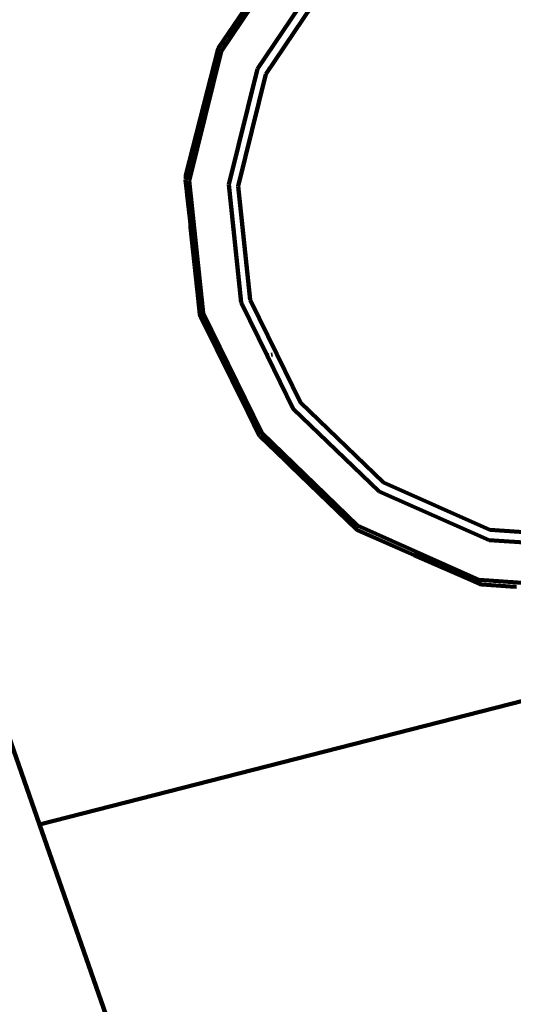
# Model space of a CAD drawing. Units: millimetres. Extents: x -6363 to 7862, y -7441 to 3915.
# Drawn here: x 271 to 392, y -1134 to -893 of the extents above; entities that cross this region are included whole.
import ezdxf
from ezdxf.lldxf.tags import DXFTag

# ---------------------------------------------------------------- set-up
doc = ezdxf.new("R2010")
doc.units = ezdxf.units.MM
doc.header["$MEASUREMENT"] = 0
doc.layers.add('layer 1', color=7, linetype='Continuous')
tags = doc.linetypes.add('New Line1', pattern=[1.5, 1, -0.5]).pattern_tags.tags
tags[6:7] = [DXFTag(74, 4), DXFTag(75, 0), DXFTag(340, '0'), DXFTag(46, 1.0), DXFTag(50, 0.0), DXFTag(44, 0.0), DXFTag(45, 0.0)]
tags[4:5] = [DXFTag(74, 4), DXFTag(75, 0), DXFTag(340, '0'), DXFTag(46, 1.0), DXFTag(50, 0.0), DXFTag(44, 0.0), DXFTag(45, 0.0)]

# ---------------------------------------------------------------- blocks, each defined once
blk = doc.blocks.new('ИК 0159Т-3')
at = {"layer": 'layer 1', "color": 250, "linetype": 'New Line1', "lineweight": 100}
blk.add_open_spline([(1823.7118, -4714.8921), (1744.7521, -4712.7735), (1664.5473, -4700.9458), (1583.3661, -4679.3695), (1583.3661, -4679.3695), (1583.3661, -4679.3695), (1583.3661, -4679.3695), (1583.3661, -4679.3695), (1583.3661, -4679.3695), (1583.366, -4679.3695), (1166.2549, -4568.5098), (1166.2549, -4568.5098), (1166.2549, -4568.5098), (1166.2549, -4568.5098), (1166.2549, -4568.5098), (1166.2549, -4568.5098), (1166.2549, -4568.5098), (1166.2549, -4568.5098), (1162.4609, -4582.5425), (1162.4609, -4582.5425), (1162.4609, -4582.5425), (1162.4609, -4582.5425), (1162.4609, -4582.5427), (1162.4609, -4582.5429), (1162.4609, -4582.5429), (1070.0827, -4924.2188), (779.7269, -5157.0312), (426.1405, -5172.9372), (426.1405, -5172.9372), (426.1405, -5172.9372), (426.1405, -5172.9372), (426.1405, -5172.9372), (426.1405, -5172.9372), (426.14, -5172.9373), (-703.4639, -5223.7521), (-703.4639, -5223.7521), (-703.4639, -5223.7521), (-703.4639, -5223.7521), (-703.4639, -5223.7522), (-703.4638, -5223.7523), (-703.4638, -5223.7523), (-693.2115, -5363.2439), (-1500.2475, -5451.9756), (-1635.7764, -5354.6367), (-1635.7764, -5354.6367), (-1635.7764, -5354.6367), (-1635.7764, -5354.6367), (-1635.7764, -5354.6367), (-1635.7764, -5354.6367), (-1635.7771, -5354.6368), (-3207.8485, -5474.6065), (-3207.8485, -5474.6065), (-3207.8485, -5474.6065), (-3207.8485, -5474.6065), (-3207.8486, -5474.6065), (-3207.8488, -5474.6066), (-3207.8488, -5474.6066), (-3540.93, -5500.025), (-3839.8099, -5329.1836), (-3986.9409, -5029.2806), (-3986.9409, -5029.2806), (-3986.9409, -5029.2806), (-3986.9409, -5029.2806), (-3986.9409, -5029.2805), (-3986.9409, -5029.2805), (-4075.1087, -4849.5648), (-4217.8311, -4701.6105), (-4406.3571, -4598.9105), (-4406.3571, -4598.9105), (-4406.3571, -4598.9105), (-4406.3571, -4598.9105), (-4406.3571, -4598.9105), (-4406.3571, -4598.9105), (-4406.3572, -4598.9105), (-4685.6156, -4446.7839), (-4685.6156, -4446.7839), (-4685.6156, -4446.7839), (-4685.6156, -4446.7839), (-4685.6156, -4446.7839), (-4685.6156, -4446.7839), (-4685.6156, -4446.7839), (-4723.5882, -4426.0983), (-4755.2202, -4407.1409), (-4791.3658, -4383.4067), (-4791.3658, -4383.4067), (-4791.3658, -4383.4067), (-4791.3658, -4383.4067), (-4791.3658, -4383.4067), (-4791.3658, -4383.4067), (-4791.3661, -4383.4065), (-5562.9024, -3876.795), (-5562.9024, -3876.795), (-5562.9024, -3876.795), (-5562.9024, -3876.795), (-5562.9026, -3876.7949), (-5562.9029, -3876.7947), (-5562.9029, -3876.7947), (-6118.3299, -3512.0861), (-6363.3241, -2857.4421), (-6183.8071, -2217.6877), (-6183.8071, -2217.6877), (-6183.8071, -2217.6877), (-6183.8071, -2217.6877), (-6183.8071, -2217.6877), (-6183.8071, -2217.6877), (-6183.8069, -2217.6874), (-5947.3932, -1375.1668), (-5947.3932, -1375.1668), (-5947.3932, -1375.1668), (-5947.3932, -1375.1668), (-5947.3931, -1375.1666), (-5947.393, -1375.1665), (-5947.393, -1375.1665), (-5831.7146, -962.9174), (-5412.3792, -714.9483), (-4995.4026, -812.2183), (-4995.4026, -812.2183), (-4995.4026, -812.2183), (-4995.4026, -812.2183), (-4995.4026, -812.2183), (-4995.4026, -812.2183), (-4995.4025, -812.2183), (-4916.3076, -830.6691), (-4916.3076, -830.6691), (-4916.3076, -830.6691), (-4916.3076, -830.6691), (-4916.3076, -830.6691), (-4916.3076, -830.6691), (-4916.3076, -830.6691), (-4916.3077, -830.6687), (-5280.5807, 200.0209), (-5280.5807, 200.0209), (-5280.5807, 200.0209), (-5280.5807, 200.0209), (-5280.5807, 200.021), (-5280.5808, 200.0212), (-5280.5808, 200.0212), (-5408.8886, 563.0611), (-5266.82, 956.3931), (-4936.1378, 1153.6501), (-4936.1378, 1153.6501), (-4936.1378, 1153.6501), (-4936.1377, 1153.6501), (-4936.1376, 1153.6502), (-4936.1376, 1153.6502), (-4740.8895, 1270.1187), (-4594.42, 1447.3804), (-4516.6914, 1656.1418), (-4516.6914, 1656.1418), (-4516.6914, 1656.1418), (-4516.6913, 1656.1419), (-4516.6913, 1656.142), (-4516.6913, 1656.142), (-4405.2874, 1955.3479), (-4146.2029, 2150.388), (-3827.8559, 2174.6821), (-3827.8559, 2174.6821), (-3827.8559, 2174.6821), (-3827.8559, 2174.6821), (-3827.8559, 2174.6821), (-3827.8559, 2174.6821), (-3827.8552, 2174.6821), (-2431.2634, 2281.2606), (-2431.2634, 2281.2606), (-2431.2634, 2281.2606), (-2431.2634, 2281.2606), (-2431.2634, 2281.2606), (-2431.2634, 2281.2606), (-2431.2634, 2281.2606), (-2431.2633, 2281.2606), (-2260.8795, 2325.8131), (-2260.8795, 2325.8131), (-2260.8795, 2325.8131), (-2260.8795, 2325.8131), (-2260.8794, 2325.8131), (-2260.8793, 2325.8131), (-2260.8793, 2325.8131), (-2114.8909, 2397.5494), (-1979.641, 2439.8541), (-1820.7377, 2463.1677), (-1820.7377, 2463.1677), (-1820.7377, 2463.1677), (-1820.7375, 2463.1677), (-1820.7374, 2463.1677), (-1820.7374, 2463.1677), (-1523.9261, 2506.7148), (-1285.5543, 2660.6875), (-1123.7805, 2913.3189), (-1123.7805, 2913.3189), (-1123.7805, 2913.3189), (-1123.7803, 2913.319), (-1123.7802, 2913.3192), (-1123.7802, 2913.3192), (-892.8416, 3273.9604), (-530.8112, 3507.5229), (-90.488, 3573.6081), (-90.488, 3573.6081), (-90.488, 3573.6081), (-90.488, 3573.6081), (-90.488, 3573.6081), (-90.488, 3573.6081), (-90.4875, 3573.6081), (972.4217, 3733.1332), (972.4217, 3733.1332), (972.4217, 3733.1332), (972.4217, 3733.1332), (972.4219, 3733.1332), (972.422, 3733.1332), (972.422, 3733.1332), (1292.409, 3781.1578), (1592.6933, 3644.2374), (1766.282, 3371.1714), (1766.282, 3371.1714), (1766.282, 3371.1714), (1766.2821, 3371.1713), (1766.2821, 3371.1712), (1766.2821, 3371.1712), (1873.4274, 3202.6252), (1999.1025, 3118.0872), (2154.0345, 3005.3474), (2154.0345, 3005.3474), (2154.0345, 3005.3474), (2154.0346, 3005.3475), (2154.0346, 3005.3476), (2154.0346, 3005.3476), (2200.0078, 3300.8769), (2323.1399, 3522.8381), (2570.4703, 3697.1369), (2570.4703, 3697.1369), (2570.4703, 3697.1369), (2570.4704, 3697.1369), (2570.4706, 3697.137), (2570.4706, 3697.137), (2800.5038, 3859.2461), (3057.677, 3914.7589), (3334.0974, 3861.9715), (3334.0974, 3861.9715), (3334.0974, 3861.9715), (3334.0974, 3861.9715), (3334.0974, 3861.9715), (3334.0974, 3861.9715), (3334.098, 3861.9714), (4481.4056, 3642.8727), (4481.4056, 3642.8727), (4481.4056, 3642.8727), (4481.4056, 3642.8727), (4481.4059, 3642.8726), (4481.4061, 3642.8726), (4481.4061, 3642.8726), (5010.1132, 3541.9063), (5364.1768, 3040.1993), (5282.1468, 2508.225), (5282.1468, 2508.225), (5282.1468, 2508.225), (5282.1468, 2508.225), (5282.1468, 2508.225), (5282.1468, 2508.225), (5282.1468, 2508.2249), (5270.177, 2430.5995), (5270.177, 2430.5995), (5270.177, 2430.5995), (5270.177, 2430.5995), (5270.177, 2430.5995), (5270.177, 2430.5995), (5270.177, 2430.5995), (5270.177, 2430.5995), (5274.9307, 2431.1898), (5274.9307, 2431.1898), (5274.9307, 2431.1898), (5274.9307, 2431.1898), (5274.9307, 2431.1898), (5274.9307, 2431.1898), (5274.9307, 2431.1898), (5274.9315, 2431.1894), (6882.8777, 1630.0419), (6882.8777, 1630.0419), (6882.8777, 1630.0419), (6882.8777, 1630.0419), (6882.878, 1630.0417), (6882.8782, 1630.0416), (6882.8782, 1630.0416), (7378.7431, 1382.9805), (7681.0784, 923.4165), (7711.6585, 370.2561), (7711.6585, 370.2561), (7711.6585, 370.2561), (7711.6585, 370.2561), (7711.6585, 370.2561), (7711.6585, 370.2561), (7711.6586, 370.255), (7844.58, -2034.147), (7844.58, -2034.147), (7844.58, -2034.147), (7844.58, -2034.147), (7844.5801, -2034.1472), (7844.5801, -2034.1473), (7844.5801, -2034.1473), (7862.4412, -2357.2359), (7739.565, -2642.8733), (7492.7407, -2852.1173), (7492.7407, -2852.1173), (7492.7407, -2852.1173), (7492.7405, -2852.1175), (7492.7404, -2852.1177), (7492.7404, -2852.1177), (7065.3764, -3214.4148), (6873.7191, -3786.2507), (7014.9158, -4353.678), (7014.9158, -4353.678), (7014.9158, -4353.678), (7014.9158, -4353.678), (7014.9158, -4353.678), (7014.9158, -4353.678), (7014.9159, -4353.6781), (7174.7364, -5044.6912), (7174.7364, -5044.6912), (7174.7364, -5044.6912), (7174.7364, -5044.6912), (7174.7365, -5044.6916), (7174.7366, -5044.692), (7174.7366, -5044.692), (7373.6954, -5844.2491), (6886.21, -6658.6155), (6087.5033, -6860.9631), (6087.5033, -6860.9631), (6087.5033, -6860.9631), (6087.5033, -6860.9631), (6087.5033, -6860.9631), (6087.5033, -6860.9631), (6087.5027, -6860.9633), (4597.2031, -7238.5219), (4597.2031, -7238.5219), (4597.2031, -7238.5219), (4597.2031, -7238.5219), (4597.2028, -7238.522), (4597.2024, -7238.5221), (4597.2024, -7238.5221), (3796.1683, -7441.4591), (2977.3192, -6953.4648), (2774.6426, -6152.3643), (2774.6426, -6152.3643), (2774.6426, -6152.3643), (2774.6426, -6152.3643), (2774.6426, -6152.3643), (2774.6426, -6152.3643), (2774.6426, -6152.3642), (2577.8188, -5318.3808), (2577.8188, -5318.3808), (2577.8188, -5318.3808), (2577.8188, -5318.3808), (2577.8188, -5318.3808), (2577.8188, -5318.3807), (2577.8188, -5318.3807), (2488.6412, -4965.8971), (2187.1706, -4724.644), (1823.7118, -4714.8921)], degree=3, knots=[0, 0, 0, 0, 0.01111111, 0.01111111, 0.01111111, 0.01111112, 0.02222222, 0.02222222, 0.02222222, 0.02222223, 0.03333333, 0.03333333, 0.03333333, 0.03333334, 0.04444444, 0.04444444, 0.04444444, 0.04444445, 0.05555556, 0.05555556, 0.05555556, 0.05555557, 0.06666667, 0.06666667, 0.06666667, 0.06666668, 0.07777778, 0.07777778, 0.07777778, 0.07777779, 0.08888889, 0.08888889, 0.08888889, 0.0888889, 0.1, 0.1, 0.1, 0.10000001, 0.11111111, 0.11111111, 0.11111111, 0.11111112, 0.12222222, 0.12222222, 0.12222222, 0.12222223, 0.13333333, 0.13333333, 0.13333333, 0.13333334, 0.14444444, 0.14444444, 0.14444444, 0.14444445, 0.15555556, 0.15555556, 0.15555556, 0.15555557, 0.16666667, 0.16666667, 0.16666667, 0.16666668, 0.17777778, 0.17777778, 0.17777778, 0.17777779, 0.18888889, 0.18888889, 0.18888889, 0.1888889, 0.2, 0.2, 0.2, 0.20000001, 0.21111111, 0.21111111, 0.21111111, 0.21111112, 0.22222222, 0.22222222, 0.22222222, 0.22222223, 0.23333333, 0.23333333, 0.23333333, 0.23333334, 0.24444444, 0.24444444, 0.24444444, 0.24444445, 0.25555556, 0.25555556, 0.25555556, 0.25555557, 0.26666667, 0.26666667, 0.26666667, 0.26666668, 0.27777778, 0.27777778, 0.27777778, 0.27777779, 0.28888889, 0.28888889, 0.28888889, 0.2888889, 0.3, 0.3, 0.3, 0.30000001, 0.31111111, 0.31111111, 0.31111111, 0.31111112, 0.32222222, 0.32222222, 0.32222222, 0.32222223, 0.33333333, 0.33333333, 0.33333333, 0.33333334, 0.34444444, 0.34444444, 0.34444444, 0.34444445, 0.35555556, 0.35555556, 0.35555556, 0.35555557, 0.36666667, 0.36666667, 0.36666667, 0.36666668, 0.37777778, 0.37777778, 0.37777778, 0.37777779, 0.38888889, 0.38888889, 0.38888889, 0.3888889, 0.4, 0.4, 0.4, 0.40000001, 0.41111111, 0.41111111, 0.41111111, 0.41111112, 0.42222222, 0.42222222, 0.42222222, 0.42222223, 0.43333333, 0.43333333, 0.43333333, 0.43333334, 0.44444444, 0.44444444, 0.44444444, 0.44444445, 0.45555556, 0.45555556, 0.45555556, 0.45555557, 0.46666667, 0.46666667, 0.46666667, 0.46666668, 0.47777778, 0.47777778, 0.47777778, 0.47777779, 0.48888889, 0.48888889, 0.48888889, 0.4888889, 0.5, 0.5, 0.5, 0.50000001, 0.51111111, 0.51111111, 0.51111111, 0.51111112, 0.52222222, 0.52222222, 0.52222222, 0.52222223, 0.53333333, 0.53333333, 0.53333333, 0.53333334, 0.54444444, 0.54444444, 0.54444444, 0.54444445, 0.55555556, 0.55555556, 0.55555556, 0.55555557, 0.56666667, 0.56666667, 0.56666667, 0.56666668, 0.57777778, 0.57777778, 0.57777778, 0.57777779, 0.58888889, 0.58888889, 0.58888889, 0.5888889, 0.6, 0.6, 0.6, 0.60000001, 0.61111111, 0.61111111, 0.61111111, 0.61111112, 0.62222222, 0.62222222, 0.62222222, 0.62222223, 0.63333333, 0.63333333, 0.63333333, 0.63333334, 0.64444444, 0.64444444, 0.64444444, 0.64444445, 0.65555556, 0.65555556, 0.65555556, 0.65555557, 0.66666667, 0.66666667, 0.66666667, 0.66666668, 0.67777778, 0.67777778, 0.67777778, 0.67777779, 0.68888889, 0.68888889, 0.68888889, 0.6888889, 0.7, 0.7, 0.7, 0.70000001, 0.71111111, 0.71111111, 0.71111111, 0.71111112, 0.72222222, 0.72222222, 0.72222222, 0.72222223, 0.73333333, 0.73333333, 0.73333333, 0.73333334, 0.74444444, 0.74444444, 0.74444444, 0.74444445, 0.75555556, 0.75555556, 0.75555556, 0.75555557, 0.76666667, 0.76666667, 0.76666667, 0.76666668, 0.77777778, 0.77777778, 0.77777778, 0.77777779, 0.78888889, 0.78888889, 0.78888889, 0.7888889, 0.8, 0.8, 0.8, 0.80000001, 0.81111111, 0.81111111, 0.81111111, 0.81111112, 0.82222222, 0.82222222, 0.82222222, 0.82222223, 0.83333333, 0.83333333, 0.83333333, 0.83333334, 0.84444444, 0.84444444, 0.84444444, 0.84444445, 0.85555556, 0.85555556, 0.85555556, 0.85555557, 0.86666667, 0.86666667, 0.86666667, 0.86666668, 0.87777778, 0.87777778, 0.87777778, 0.87777779, 0.88888889, 0.88888889, 0.88888889, 0.8888889, 0.9, 0.9, 0.9, 0.90000001, 0.91111111, 0.91111111, 0.91111111, 0.91111112, 0.92222222, 0.92222222, 0.92222222, 0.92222223, 0.93333333, 0.93333333, 0.93333333, 0.93333334, 0.94444444, 0.94444444, 0.94444444, 0.94444445, 0.95555556, 0.95555556, 0.95555556, 0.95555557, 0.96666667, 0.96666667, 0.96666667, 0.96666668, 0.97777778, 0.97777778, 0.97777778, 0.97777779, 1, 1, 1, 1], dxfattribs=at)
at = {"layer": 'layer 1', "color": 250, "lineweight": 100}
for points in [[(275.8864, -1089.7657), (275.8864, -1089.7657), (196.5202, -862.3339), (196.5202, -862.3339)], [(338.4254, -873.9296), (338.4254, -873.9296), (320.2715, -900.9899), (320.2715, -900.9899)], [(329.1749, -905.1908), (329.1749, -905.1908), (345.6258, -880.8223), (345.6258, -880.8223)], [(347.111, -882.8779), (347.111, -882.8779), (331.2039, -906.5187), (331.2039, -906.5187)], [(319.6575, -900.0801), (319.6575, -900.0801), (327.1158, -889.0866), (327.1158, -889.0866)], [(311.6724, -931.2165), (311.6724, -931.2165), (319.5387, -900.3477), (319.5387, -900.3477)], [(320.2715, -900.9899), (320.2715, -900.9899), (312.4609, -932.5921), (312.4609, -932.5921)], [(314.8636, -919.1888), (314.8636, -919.1888), (319.621, -900.2253), (319.621, -900.2253)], [(314.8636, -919.1888), (314.8636, -919.1888), (319.5387, -900.3477), (319.5387, -900.3477)], [(319.621, -900.2253), (319.621, -900.2253), (319.5387, -900.3477), (319.5387, -900.3477)], [(319.6537, -900.1768), (319.6537, -900.1768), (319.621, -900.2253), (319.621, -900.2253)], [(319.6575, -900.0801), (319.6575, -900.0801), (319.6537, -900.1768), (319.6537, -900.1768)], [(322.1271, -933.4706), (322.1271, -933.4706), (329.1749, -905.1908), (329.1749, -905.1908)], [(331.2039, -906.5187), (331.2039, -906.5187), (324.4202, -933.8583), (324.4202, -933.8583)], [(312.9821, -926.7717), (312.9821, -926.7717), (314.8636, -919.1888), (314.8636, -919.1888)], [(312.1605, -930.083), (312.1605, -930.083), (312.9821, -926.7717), (312.9821, -926.7717)], [(312.9492, -927.087), (312.9492, -927.087), (312.9821, -926.7717), (312.9821, -926.7717)], [(313.2205, -927.8874), (313.2205, -927.8874), (313.1863, -927.8692), (313.1863, -927.8692)], [(311.6724, -931.2165), (311.6724, -931.2165), (312.0815, -930.2664), (312.0815, -930.2664)], [(311.7182, -931.7338), (311.7182, -931.7338), (312.0815, -930.2664), (312.0815, -930.2664)], [(312.0815, -930.2664), (312.0815, -930.2664), (312.1605, -930.083), (312.1605, -930.083)], [(311.6173, -932.2721), (311.6173, -932.2721), (311.5931, -932.3698), (311.5931, -932.3698)], [(311.9212, -935.1156), (311.9212, -935.1156), (311.5931, -932.3698), (311.5931, -932.3698)], [(311.6832, -931.386), (311.6832, -931.386), (311.6067, -932.1713), (311.6067, -932.1713)], [(311.6067, -932.1713), (311.6067, -932.1713), (311.7225, -932.0016), (311.7225, -932.0016)], [(311.6067, -932.1713), (311.6067, -932.1713), (311.6173, -932.2721), (311.6173, -932.2721)], [(311.7225, -932.0016), (311.7225, -932.0016), (311.6173, -932.2721), (311.6173, -932.2721)], [(311.6699, -931.2533), (311.6699, -931.2533), (311.6724, -931.2165), (311.6724, -931.2165)], [(311.6699, -931.2533), (311.6699, -931.2533), (311.6832, -931.386), (311.6832, -931.386)], [(311.6832, -931.386), (311.6832, -931.386), (311.7182, -931.7338), (311.7182, -931.7338)], [(311.7075, -931.7669), (311.7075, -931.7669), (311.7182, -931.7338), (311.7182, -931.7338)], [(311.7276, -931.8276), (311.7276, -931.8276), (311.7075, -931.7669), (311.7075, -931.7669)], [(311.7147, -931.8795), (311.7147, -931.8795), (311.7276, -931.8276), (311.7276, -931.8276)], [(311.7147, -931.8795), (311.7147, -931.8795), (311.7386, -931.9371), (311.7386, -931.9371)], [(311.7386, -931.9371), (311.7386, -931.9371), (311.7225, -932.0016), (311.7225, -932.0016)], [(312.4609, -932.5921), (312.4609, -932.5921), (315.9083, -964.9394), (315.9083, -964.9394)], [(311.8508, -934.0429), (311.8508, -934.0429), (311.8555, -934.0856), (311.8555, -934.0856)], [(311.9212, -935.1156), (311.9212, -935.1156), (311.8555, -934.0856), (311.8555, -934.0856)], [(311.9759, -935.9734), (311.9759, -935.9734), (311.9212, -935.1156), (311.9212, -935.1156)], [(325.1764, -962.2705), (325.1764, -962.2705), (322.1271, -933.4706), (322.1271, -933.4706)], [(324.4202, -933.8583), (324.4202, -933.8583), (327.3717, -961.6383), (327.3717, -961.6383)], [(312.3745, -939.47), (312.3745, -939.47), (311.9759, -935.9734), (311.9759, -935.9734)], [(312.7755, -943.1135), (312.7755, -943.1135), (312.3745, -939.47), (312.3745, -939.47)], [(312.8193, -943.9115), (312.8193, -943.9115), (312.7755, -943.1135), (312.7755, -943.1135)], [(313.7665, -952.1179), (313.7665, -952.1179), (312.8193, -943.9115), (312.8193, -943.9115)], [(314.7374, -961.9647), (314.7374, -961.9647), (312.8193, -943.9115), (312.8193, -943.9115)], [(312.9429, -943.9217), (312.9429, -943.9217), (313.7665, -952.1179), (313.7665, -952.1179)], [(313.7665, -952.1179), (313.7665, -952.1179), (314.2302, -956.733), (314.2302, -956.733)], [(315.2251, -965.4773), (315.2251, -965.4773), (314.2302, -956.733), (314.2302, -956.733)], [(314.7514, -962.0653), (314.7514, -962.0653), (314.7374, -961.9647), (314.7374, -961.9647)], [(327.3717, -961.6383), (327.3717, -961.6383), (333.8512, -974.8853), (333.8512, -974.8853)], [(314.7514, -962.0653), (314.7514, -962.0653), (315.0789, -965.1783), (315.0789, -965.1783)], [(314.956, -963.5278), (314.956, -963.5278), (314.9611, -963.576), (314.9611, -963.576)], [(315.2251, -965.4773), (315.2251, -965.4773), (314.9611, -963.576), (314.9611, -963.576)], [(331.5184, -975.2243), (331.5184, -975.2243), (325.1764, -962.2705), (325.1764, -962.2705)], [(315.2251, -965.4773), (315.2251, -965.4773), (315.0789, -965.1783), (315.0789, -965.1783)], [(315.2669, -965.7512), (315.2669, -965.7512), (315.0789, -965.1783), (315.0789, -965.1783)], [(315.2401, -965.508), (315.2401, -965.508), (315.2251, -965.4773), (315.2251, -965.4773)], [(317.2368, -969.5901), (317.2368, -969.5901), (315.2401, -965.508), (315.2401, -965.508)], [(315.2669, -965.7512), (315.2669, -965.7512), (315.2401, -965.508), (315.2401, -965.508)], [(315.2812, -965.8808), (315.2812, -965.8808), (315.2669, -965.7512), (315.2669, -965.7512)], [(315.2812, -965.8808), (315.2812, -965.8808), (315.2887, -965.9068), (315.2887, -965.9068)], [(315.2887, -965.9068), (315.2887, -965.9068), (317.2368, -969.5901), (317.2368, -969.5901)], [(315.2887, -965.9068), (315.2887, -965.9068), (326.6996, -988.9361), (326.6996, -988.9361)], [(315.9083, -964.9394), (315.9083, -964.9394), (330.1922, -994.1661), (330.1922, -994.1661)], [(317.2368, -969.5901), (317.2368, -969.5901), (319.967, -975.1719), (319.967, -975.1719)], [(319.967, -975.1719), (319.967, -975.1719), (321.3907, -978.0486), (321.3907, -978.0486)], [(331.5184, -975.2243), (331.5184, -975.2243), (331.9935, -975.1553), (331.9935, -975.1553)], [(337.9109, -988.2813), (337.9109, -988.2813), (331.5184, -975.2243), (331.5184, -975.2243)], [(332.5406, -975.0758), (332.5406, -975.0758), (332.8608, -975.0292), (332.8608, -975.0292)], [(333.5235, -974.9329), (333.5235, -974.9329), (333.8512, -974.8853), (333.8512, -974.8853)], [(333.8512, -974.8853), (333.8512, -974.8853), (339.6465, -986.7335), (339.6465, -986.7335)], [(321.2996, -977.0811), (321.2996, -977.0811), (321.2276, -977.5453), (321.2276, -977.5453)], [(321.2276, -977.5453), (321.2276, -977.5453), (321.3907, -978.0486), (321.3907, -978.0486)], [(321.2996, -977.0811), (321.2996, -977.0811), (321.5021, -976.8876), (321.5021, -976.8876)], [(321.3907, -978.0486), (321.3907, -978.0486), (321.4233, -978.1492), (321.4233, -978.1492)], [(321.4233, -978.1492), (321.4233, -978.1492), (326.6996, -988.9361), (326.6996, -988.9361)], [(358.9194, -1008.4818), (358.9194, -1008.4818), (337.9109, -988.2813), (337.9109, -988.2813)], [(339.6465, -986.7335), (339.6465, -986.7335), (359.9315, -1006.2782), (359.9315, -1006.2782)], [(326.6996, -988.9361), (326.6996, -988.9361), (329.5756, -994.8159), (329.5756, -994.8159)], [(329.6105, -994.8639), (329.6105, -994.8639), (329.5756, -994.8159), (329.5756, -994.8159)], [(329.6105, -994.8639), (329.6105, -994.8639), (329.6479, -994.8857), (329.6479, -994.8857)], [(329.6479, -994.8857), (329.6479, -994.8857), (329.6865, -994.9228), (329.6865, -994.9228)], [(329.6927, -994.9767), (329.6927, -994.9767), (329.6865, -994.9228), (329.6865, -994.9228)], [(329.6927, -994.9767), (329.6927, -994.9767), (335.9664, -1000.9735), (335.9664, -1000.9735)], [(330.1922, -994.1661), (330.1922, -994.1661), (353.6138, -1016.7745), (353.6138, -1016.7745)], [(335.9664, -1000.9735), (335.9664, -1000.9735), (337.1963, -1002.1586), (337.1963, -1002.1586)], [(337.1963, -1002.1586), (337.1963, -1002.1586), (353.3347, -1017.7081), (353.3347, -1017.7081)], [(353.5357, -1017.7973), (353.5357, -1017.7973), (337.1963, -1002.1586), (337.1963, -1002.1586)], [(359.9315, -1006.2782), (359.9315, -1006.2782), (385.9753, -1017.8384), (385.9753, -1017.8384)], [(385.8108, -1020.3692), (385.8108, -1020.3692), (358.9194, -1008.4818), (358.9194, -1008.4818)], [(353.6138, -1016.7745), (353.6138, -1016.7745), (383.379, -1030.0356), (383.379, -1030.0356)], [(353.5357, -1017.7973), (353.5357, -1017.7973), (353.3347, -1017.7081), (353.3347, -1017.7081)], [(353.6977, -1017.9523), (353.6977, -1017.9523), (353.5357, -1017.7973), (353.5357, -1017.7973)], [(353.5357, -1017.7973), (353.5357, -1017.7973), (367.4645, -1023.98), (367.4645, -1023.98)], [(353.6977, -1017.9523), (353.6977, -1017.9523), (367.4645, -1023.98), (367.4645, -1023.98)], [(385.9753, -1017.8384), (385.9753, -1017.8384), (414.6611, -1019.8118), (414.6611, -1019.8118)], [(415.3481, -1022.3462), (415.3481, -1022.3462), (385.8108, -1020.3692), (385.8108, -1020.3692)], [(367.4645, -1023.98), (367.4645, -1023.98), (383.4906, -1031.0936), (383.4906, -1031.0936)], [(383.7528, -1031.1116), (383.7528, -1031.1116), (367.4645, -1023.98), (367.4645, -1023.98)], [(383.379, -1030.0356), (383.379, -1030.0356), (404.4522, -1031.5209), (404.4522, -1031.5209)], [(384.0006, -1031.2201), (384.0006, -1031.2201), (383.4906, -1031.0936), (383.4906, -1031.0936)], [(383.4906, -1031.0936), (383.4906, -1031.0936), (383.7528, -1031.1116), (383.7528, -1031.1116)], [(383.7528, -1031.1116), (383.7528, -1031.1116), (383.8014, -1031.115), (383.8014, -1031.115)], [(384.0006, -1031.2201), (384.0006, -1031.2201), (383.8014, -1031.115), (383.8014, -1031.115)], [(390.9487, -1031.6539), (390.9487, -1031.6539), (384.0006, -1031.2201), (384.0006, -1031.2201)], [(392.4251, -1031.7648), (392.4251, -1031.7648), (390.9487, -1031.6539), (390.9487, -1031.6539)], [(275.8864, -1089.7657), (275.8864, -1089.7657), (411.8755, -1055.0546), (411.8755, -1055.0546)], [(328.7983, -1241.3899), (328.7983, -1241.3899), (275.8864, -1089.7657), (275.8864, -1089.7657)]]:
    blk.add_open_spline(points, degree=3, dxfattribs=at)

msp = doc.modelspace()

# ---------------------------------------------------------------- block references
msp.add_blockref('ИК 0159Т-3', (0, 0))

doc.saveas('drawing.dxf')
